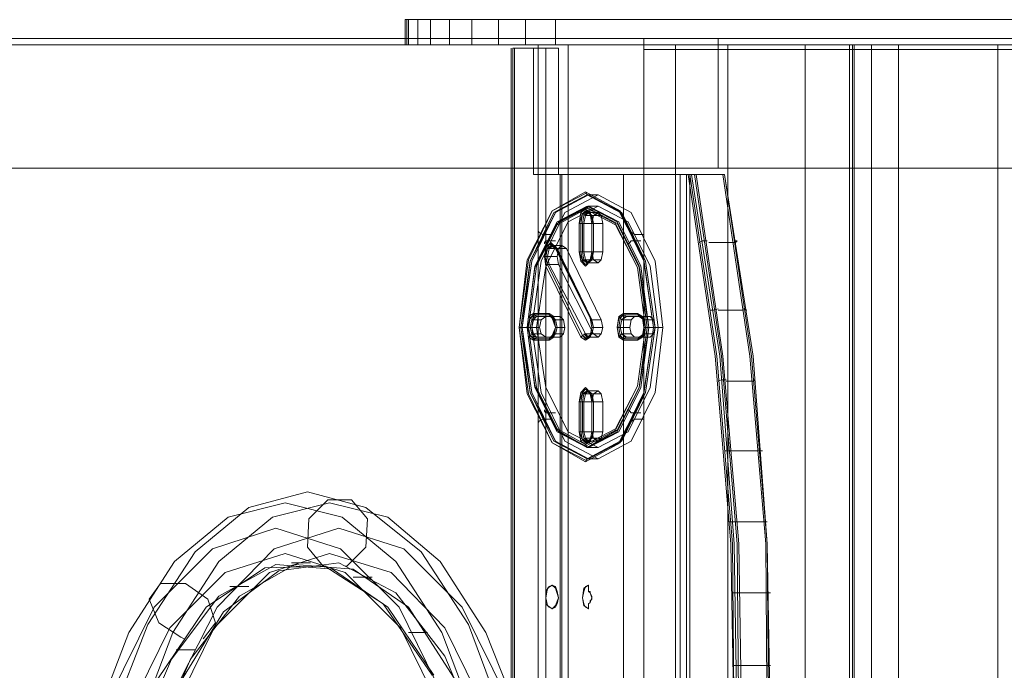
# Model space of a CAD drawing. Units: millimetres. Extents: x -1948 to 3255, y -1848 to 1848.
# Drawn here: x 984 to 1310, y 108 to 324 of the extents above; entities that cross this region are included whole.
import ezdxf

# ---------------------------------------------------------------- set-up
doc = ezdxf.new("R2010")
doc.units = ezdxf.units.MM

# ---------------------------------------------------------------- blocks, each defined once
blk = doc.blocks.new('WMF0')
at = {"color": 7, "lineweight": 0}
for points in [[(1460.905, -531.676), (1460.905, -532.828), (1375.566, -532.828)], [(1375.566, -531.676), (1375.566, -532.828)], [(1460.905, -531.676), (1375.566, -531.676), (1375.638, -531.676)], [(1375.638, -531.676), (1375.638, -532.828)], [(1375.638, -531.676), (1376.501, -531.676), (1379.02, -531.676), (1382.402, -531.676)], [(1375.638, -531.676), (1375.638, -532.828)], [(1375.71, -531.676), (1375.71, -532.828)], [(1376.141, -531.676), (1376.141, -532.828)], [(1376.717, -531.676), (1376.717, -532.828)], [(1377.581, -531.676), (1377.581, -532.828)], [(1378.588, -531.676), (1378.588, -532.828)], [(1379.811, -531.676), (1379.811, -532.828)], [(1381.034, -531.676), (1381.034, -532.828)], [(1382.402, -531.676), (1382.402, -532.828)], [(1382.402, -531.676), (1453.205, -531.676)], [(1375.566, -532.828), (1375.638, -532.828)], [(1375.638, -532.828), (1376.501, -532.828), (1379.02, -532.828), (1382.402, -532.828)], [(1380.387, -532.972), (1380.387, -611.043)], [(1380.387, -532.972), (1380.387, -611.043)], [(1380.459, -611.043), (1380.459, -532.972)], [(1380.459, -532.972), (1380.531, -532.972)], [(1381.394, -532.972), (1380.459, -532.972)], [(1380.459, -532.972), (1380.459, -611.043)], [(1380.459, -532.972), (1380.459, -611.043)], [(1380.459, -532.972), (1380.459, -611.043)], [(1380.531, -532.972), (1380.531, -611.043)], [(1381.97, -532.972), (1380.531, -532.972)], [(1381.97, -532.972), (1381.97, -611.043), (1380.531, -611.043)], [(1380.531, -532.972), (1380.531, -611.043)], [(1381.394, -538.728), (1381.394, -532.972)], [(1381.394, -532.972), (1382.545, -532.972), (1381.97, -532.972)], [(1382.402, -532.828), (1453.205, -532.828)], [(1382.545, -532.972), (1382.545, -538.728)], [(1386.431, -616.367), (1386.431, -533.043), (1453.421, -533.043)], [(1453.421, -616.367), (1386.431, -616.367), (1386.431, -533.043)], [(1453.421, -616.367), (1453.421, -533.043), (1386.431, -533.043)], [(1390.101, -538.728), (1382.545, -538.728), (1381.394, -538.728), (1388.446, -538.728)], [(1388.446, -538.728), (1389.669, -547.003), (1390.389, -555.565), (1390.533, -564.2)], [(1388.806, -538.728), (1388.734, -538.728), (1388.59, -538.728), (1388.518, -538.728), (1388.446, -538.728)], [(1390.533, -564.2), (1390.389, -555.565), (1389.669, -547.003), (1388.446, -538.728)], [(1390.533, -564.2), (1390.461, -555.565), (1389.741, -547.003), (1388.518, -538.728)], [(1390.676, -564.2), (1390.533, -555.565), (1389.885, -547.003), (1388.59, -538.728)], [(1390.748, -564.2), (1390.676, -555.565), (1389.957, -547.003), (1388.734, -538.728)], [(1390.029, -538.728), (1388.806, -538.728)], [(1390.892, -564.2), (1390.748, -555.565), (1390.029, -547.003), (1388.806, -538.728)], [(1390.029, -538.728), (1391.252, -547.003), (1391.972, -555.565), (1392.044, -564.2)], [(1390.101, -538.728), (1390.029, -538.728)], [(1392.187, -564.2), (1392.044, -555.565), (1391.324, -547.003), (1390.101, -538.728)], [(1392.187, -564.2), (1392.044, -555.565), (1391.324, -547.003), (1390.101, -538.728)], [(1392.187, -564.2), (1392.044, -555.565), (1391.396, -547.003), (1390.101, -538.728)], [(1392.187, -564.2), (1392.044, -555.565), (1391.396, -547.003), (1390.101, -538.728)], [(1392.116, -564.2), (1392.044, -555.565), (1391.324, -547.003), (1390.101, -538.728)], [(1383.913, -539.663), (1383.841, -539.663), (1383.769, -539.519)], [(1383.913, -539.663), (1384.344, -539.663)], [(1383.913, -540.167), (1383.841, -540.239), (1383.769, -540.311)], [(1383.913, -540.167), (1384.344, -540.167)], [(1381.106, -545.708), (1381.466, -542.973), (1382.474, -541.03), (1383.769, -540.311)], [(1383.769, -540.311), (1383.553, -540.455), (1383.481, -540.959)], [(1383.481, -540.959), (1383.553, -540.455), (1383.769, -540.311), (1383.985, -540.455), (1384.129, -540.959)], [(1383.481, -540.959), (1383.625, -540.527), (1383.769, -540.383), (1383.985, -540.527), (1384.057, -540.959)], [(1383.553, -540.959), (1383.625, -540.527), (1383.841, -540.383), (1383.985, -540.527), (1384.057, -540.959)], [(1383.769, -540.599), (1383.625, -540.527), (1383.553, -540.455)], [(1383.625, -540.959), (1383.697, -540.599), (1383.841, -540.455), (1384.057, -540.599), (1384.129, -540.959)], [(1383.697, -540.959), (1383.769, -540.599), (1383.913, -540.455), (1384.057, -540.599), (1384.129, -540.959)], [(1383.769, -540.311), (1385.136, -541.03), (1386.143, -542.973), (1386.503, -545.708)], [(1384.129, -540.959), (1383.985, -540.455), (1383.769, -540.311)], [(1383.913, -540.455), (1383.841, -540.383), (1383.769, -540.311)], [(1383.769, -540.599), (1384.129, -540.599)], [(1383.913, -540.455), (1384.344, -540.455)], [(1384.057, -540.599), (1383.985, -540.527), (1383.985, -540.455)], [(1384.057, -540.959), (1384.129, -540.599), (1384.344, -540.455), (1384.488, -540.599), (1384.56, -540.959)], [(1384.057, -540.599), (1384.488, -540.599)], [(1383.481, -540.959), (1383.481, -542.254)], [(1383.481, -540.959), (1383.553, -540.959), (1383.697, -540.959)], [(1383.697, -540.959), (1383.553, -540.959), (1383.481, -540.959)], [(1383.481, -542.254), (1383.481, -540.959)], [(1383.553, -542.254), (1383.553, -540.959)], [(1383.553, -542.254), (1383.553, -540.959)], [(1383.625, -542.254), (1383.625, -540.959)], [(1383.625, -542.254), (1383.625, -540.959)], [(1383.697, -542.254), (1383.697, -540.959)], [(1384.057, -542.254), (1384.057, -540.959), (1383.697, -540.959)], [(1383.697, -540.959), (1384.057, -540.959)], [(1384.057, -540.959), (1384.057, -542.254)], [(1384.057, -540.959), (1384.057, -542.254)], [(1384.057, -540.959), (1384.057, -542.254)], [(1384.129, -542.254), (1384.129, -540.959)], [(1384.129, -540.959), (1384.129, -542.254)], [(1384.129, -540.959), (1384.56, -540.959), (1384.56, -542.254), (1384.129, -542.254)], [(1384.129, -540.959), (1384.129, -542.254)], [(1384.129, -540.959), (1384.129, -542.254)], [(1384.129, -540.959), (1384.129, -542.254)], [(1384.129, -540.959), (1384.56, -540.959)], [(1381.826, -541.462), (1381.682, -541.39), (1381.61, -541.318)], [(1381.826, -541.462), (1382.186, -541.462)], [(1385.999, -541.462), (1385.927, -541.39), (1385.927, -541.318)], [(1385.999, -541.462), (1386.431, -541.462)], [(1381.97, -541.75), (1381.898, -541.822), (1381.898, -541.894)], [(1382.402, -542.038), (1382.186, -541.822), (1381.97, -542.038), (1381.898, -542.47), (1381.97, -542.901)], [(1381.97, -542.901), (1381.898, -542.47), (1381.97, -542.038), (1382.186, -541.822), (1382.402, -542.038)], [(1381.97, -542.829), (1381.898, -542.47), (1381.97, -542.038), (1382.186, -541.894), (1382.402, -542.038)], [(1381.97, -541.75), (1382.402, -541.75)], [(1382.042, -542.829), (1381.97, -542.47), (1382.042, -542.11), (1382.186, -541.966), (1382.402, -542.11)], [(1382.114, -542.829), (1382.042, -542.47), (1382.114, -542.11), (1382.33, -541.966), (1382.474, -542.11)], [(1382.114, -542.829), (1382.042, -542.47), (1382.114, -542.11), (1382.258, -541.966), (1382.402, -542.11)], [(1382.33, -541.966), (1382.186, -541.966), (1382.186, -541.822)], [(1382.33, -541.966), (1382.689, -541.966)], [(1382.545, -542.829), (1382.474, -542.47), (1382.545, -542.11), (1382.689, -541.966), (1382.905, -542.11)], [(1385.855, -541.75), (1385.783, -541.822), (1385.712, -541.894)], [(1385.855, -541.75), (1386.287, -541.75)], [(1389.309, -541.75), (1389.093, -541.75), (1388.949, -541.822)], [(1390.533, -541.822), (1389.381, -541.822)], [(1390.604, -541.822), (1390.676, -541.75), (1390.533, -541.75)], [(1382.114, -542.11), (1382.042, -542.11), (1381.97, -542.038)], [(1382.114, -542.11), (1382.545, -542.11)], [(1383.985, -545.204), (1382.402, -542.038)], [(1382.474, -542.11), (1382.402, -542.11), (1382.402, -542.038)], [(1382.474, -542.11), (1382.402, -542.11), (1382.402, -542.038)], [(1382.402, -542.038), (1383.985, -545.204)], [(1382.402, -542.11), (1383.985, -545.276)], [(1382.474, -542.11), (1384.057, -545.348)], [(1382.474, -542.11), (1382.905, -542.11)], [(1382.474, -542.11), (1384.057, -545.348)], [(1382.474, -542.11), (1382.905, -542.11)], [(1382.905, -542.11), (1384.488, -545.348), (1384.057, -545.348)], [(1383.481, -542.254), (1383.553, -542.685), (1383.769, -542.901), (1383.985, -542.685), (1384.129, -542.254)], [(1383.697, -542.254), (1383.553, -542.254), (1383.481, -542.254)], [(1383.697, -542.254), (1383.553, -542.254), (1383.481, -542.254)], [(1384.057, -542.254), (1383.985, -542.685), (1383.769, -542.829), (1383.625, -542.685), (1383.481, -542.254)], [(1384.129, -542.254), (1383.985, -542.685), (1383.769, -542.901), (1383.553, -542.685), (1383.481, -542.254)], [(1384.057, -542.254), (1383.985, -542.613), (1383.841, -542.757), (1383.625, -542.613), (1383.553, -542.254)], [(1384.129, -542.254), (1384.057, -542.613), (1383.841, -542.757), (1383.697, -542.613), (1383.625, -542.254)], [(1384.129, -542.254), (1384.057, -542.613), (1383.913, -542.757), (1383.769, -542.613), (1383.697, -542.254)], [(1383.697, -542.254), (1384.057, -542.254)], [(1383.697, -542.254), (1384.057, -542.254)], [(1384.56, -542.254), (1384.488, -542.613), (1384.344, -542.757), (1384.129, -542.613), (1384.057, -542.254)], [(1384.129, -542.254), (1384.56, -542.254)], [(1382.042, -542.47), (1381.97, -542.47), (1381.898, -542.47)], [(1381.97, -542.901), (1382.042, -542.829), (1382.114, -542.829)], [(1382.114, -542.829), (1382.042, -542.829), (1381.97, -542.901)], [(1382.042, -542.47), (1382.474, -542.47)], [(1383.625, -546.067), (1382.042, -542.829)], [(1382.114, -542.829), (1382.545, -542.829)], [(1383.769, -545.995), (1382.114, -542.829)], [(1383.769, -545.995), (1382.114, -542.829)], [(1382.114, -542.829), (1382.545, -542.829)], [(1384.129, -545.995), (1382.545, -542.829)], [(1383.769, -542.613), (1383.625, -542.613), (1383.553, -542.685)], [(1383.769, -542.613), (1384.129, -542.613)], [(1383.913, -542.757), (1383.841, -542.757), (1383.769, -542.901)], [(1383.913, -542.757), (1384.344, -542.757)], [(1384.057, -542.613), (1383.985, -542.613), (1383.985, -542.685)], [(1384.057, -542.613), (1384.488, -542.613)], [(1381.97, -542.901), (1383.553, -546.139)], [(1383.553, -546.139), (1381.97, -542.901)], [(1381.394, -545.06), (1381.178, -545.204), (1381.106, -545.708)], [(1381.394, -546.283), (1381.178, -546.139), (1381.106, -545.708), (1381.178, -545.204), (1381.394, -545.06)], [(1382.114, -545.06), (1381.394, -545.06)], [(1381.538, -545.204), (1381.466, -545.132), (1381.394, -545.06)], [(1381.538, -545.204), (1381.466, -545.132), (1381.394, -545.06)], [(1381.394, -545.06), (1382.114, -545.06)], [(1382.114, -546.283), (1382.33, -546.139), (1382.402, -545.708), (1382.33, -545.204), (1382.114, -545.06)], [(1382.186, -545.204), (1382.114, -545.132), (1382.114, -545.06)], [(1382.186, -545.204), (1382.114, -545.132), (1382.114, -545.06)], [(1382.114, -545.06), (1382.33, -545.204), (1382.402, -545.708), (1382.33, -546.139), (1382.114, -546.283)], [(1385.496, -545.06), (1385.28, -545.204), (1385.208, -545.708), (1385.28, -546.139), (1385.496, -546.283)], [(1385.496, -546.283), (1385.28, -546.139), (1385.208, -545.708), (1385.28, -545.204), (1385.496, -545.06)], [(1385.64, -545.204), (1385.496, -545.132), (1385.496, -545.06)], [(1386.143, -545.06), (1385.496, -545.06)], [(1385.64, -545.204), (1385.496, -545.132), (1385.496, -545.06)], [(1385.496, -545.06), (1386.143, -545.06)], [(1386.287, -545.204), (1386.215, -545.132), (1386.143, -545.06)], [(1386.503, -545.708), (1386.359, -545.204), (1386.143, -545.06)], [(1386.287, -545.204), (1386.215, -545.132), (1386.143, -545.06)], [(1386.143, -545.06), (1386.359, -545.204), (1386.503, -545.708), (1386.359, -546.139), (1386.143, -546.283)], [(1389.813, -544.844), (1389.597, -544.916), (1389.453, -544.916)], [(1390.964, -544.916), (1389.813, -544.916)], [(1391.108, -544.916), (1390.964, -544.844)], [(1381.394, -546.211), (1381.25, -546.067), (1381.106, -545.708), (1381.25, -545.276), (1381.394, -545.132)], [(1381.466, -546.211), (1381.25, -546.067), (1381.178, -545.708), (1381.25, -545.276), (1381.466, -545.132)], [(1381.394, -545.348), (1381.25, -545.276), (1381.178, -545.204)], [(1381.466, -546.139), (1381.322, -545.995), (1381.25, -545.708), (1381.322, -545.348), (1381.466, -545.204)], [(1381.538, -546.139), (1381.394, -545.995), (1381.322, -545.708), (1381.394, -545.348), (1381.538, -545.204)], [(1381.394, -545.348), (1381.754, -545.348)], [(1381.466, -545.132), (1382.114, -545.132)], [(1381.538, -545.204), (1382.186, -545.204)], [(1381.538, -545.204), (1381.97, -545.204)], [(1381.538, -545.204), (1382.186, -545.204)], [(1381.538, -545.204), (1381.97, -545.204)], [(1381.97, -546.139), (1381.754, -545.995), (1381.682, -545.708), (1381.754, -545.348), (1381.97, -545.204)], [(1381.97, -545.204), (1382.617, -545.204), (1382.186, -545.204)], [(1382.114, -545.132), (1382.33, -545.276), (1382.402, -545.708), (1382.33, -546.067), (1382.114, -546.211)], [(1382.114, -545.132), (1382.258, -545.276), (1382.402, -545.708), (1382.258, -546.067), (1382.114, -546.211)], [(1382.186, -545.204), (1382.402, -545.348), (1382.474, -545.708), (1382.402, -545.995), (1382.186, -546.139)], [(1382.186, -545.204), (1382.33, -545.348), (1382.402, -545.708), (1382.33, -545.995), (1382.186, -546.139)], [(1382.186, -545.204), (1382.617, -545.204)], [(1382.402, -545.348), (1382.33, -545.276), (1382.33, -545.204)], [(1382.402, -545.348), (1382.761, -545.348)], [(1382.617, -545.204), (1382.761, -545.348), (1382.833, -545.708), (1382.761, -545.995), (1382.617, -546.139)], [(1383.553, -546.139), (1383.769, -546.283), (1383.985, -546.139), (1384.129, -545.708), (1383.985, -545.204)], [(1383.985, -545.204), (1384.129, -545.708), (1383.985, -546.139), (1383.769, -546.283), (1383.553, -546.139)], [(1383.985, -545.276), (1384.057, -545.708), (1383.985, -546.067), (1383.841, -546.211), (1383.625, -546.067)], [(1383.985, -545.276), (1384.057, -545.708), (1383.985, -546.067), (1383.769, -546.211), (1383.625, -546.067)], [(1384.057, -545.348), (1384.129, -545.708), (1384.057, -545.995), (1383.841, -546.139), (1383.697, -545.995)], [(1384.057, -545.348), (1384.129, -545.708), (1384.057, -545.995), (1383.913, -546.139), (1383.769, -545.995)], [(1384.057, -545.348), (1383.985, -545.276), (1383.985, -545.204)], [(1384.057, -545.348), (1383.985, -545.276), (1383.985, -545.204)], [(1384.057, -545.348), (1384.488, -545.348)], [(1384.488, -545.348), (1384.56, -545.708), (1384.488, -545.995), (1384.344, -546.139), (1384.129, -545.995)], [(1385.496, -546.211), (1385.28, -546.067), (1385.208, -545.708), (1385.28, -545.276), (1385.496, -545.132)], [(1385.496, -546.211), (1385.352, -546.067), (1385.28, -545.708), (1385.352, -545.276), (1385.496, -545.132)], [(1385.424, -545.348), (1385.352, -545.276), (1385.28, -545.204)], [(1385.64, -546.139), (1385.424, -545.995), (1385.352, -545.708), (1385.424, -545.348), (1385.64, -545.204)], [(1385.568, -546.139), (1385.424, -545.995), (1385.352, -545.708), (1385.424, -545.348), (1385.568, -545.204)], [(1385.424, -545.348), (1385.855, -545.348)], [(1385.496, -545.132), (1386.215, -545.132)], [(1385.64, -545.204), (1386.287, -545.204)], [(1385.64, -545.204), (1385.999, -545.204)], [(1385.64, -545.204), (1386.287, -545.204)], [(1385.64, -545.204), (1385.999, -545.204)], [(1385.999, -546.139), (1385.855, -545.995), (1385.783, -545.708), (1385.855, -545.348), (1385.999, -545.204)], [(1385.999, -545.204), (1386.719, -545.204)], [(1386.143, -545.132), (1386.359, -545.276), (1386.431, -545.708), (1386.359, -546.067), (1386.143, -546.211)], [(1386.215, -545.132), (1386.359, -545.276), (1386.431, -545.708), (1386.359, -546.067), (1386.215, -546.211)], [(1386.215, -545.204), (1386.431, -545.348), (1386.503, -545.708), (1386.431, -545.995), (1386.215, -546.139)], [(1386.287, -545.204), (1386.431, -545.348), (1386.503, -545.708), (1386.431, -545.995), (1386.287, -546.139)], [(1386.287, -545.204), (1386.719, -545.204)], [(1386.287, -545.204), (1386.719, -545.204)], [(1386.431, -545.348), (1386.359, -545.276), (1386.359, -545.204)], [(1386.431, -545.348), (1386.863, -545.348)], [(1386.719, -545.204), (1386.863, -545.348), (1386.935, -545.708), (1386.863, -545.995), (1386.719, -546.139)], [(1380.891, -545.708), (1380.819, -545.708), (1380.747, -545.708)], [(1380.891, -545.708), (1381.322, -545.708)], [(1383.769, -551.032), (1382.474, -550.313), (1381.466, -548.37), (1381.106, -545.708)], [(1381.106, -545.708), (1381.178, -546.139), (1381.394, -546.283)], [(1381.322, -545.708), (1381.178, -545.708), (1381.106, -545.708)], [(1381.178, -545.708), (1381.106, -545.708)], [(1381.178, -545.708), (1381.538, -545.708)], [(1381.394, -545.995), (1381.25, -546.067), (1381.178, -546.139)], [(1381.322, -545.708), (1381.682, -545.708)], [(1381.394, -545.995), (1381.754, -545.995)], [(1382.402, -545.995), (1382.33, -546.067), (1382.33, -546.139)], [(1382.474, -545.708), (1382.402, -545.708)], [(1382.402, -545.995), (1382.761, -545.995)], [(1382.474, -545.708), (1382.833, -545.708)], [(1383.769, -545.995), (1383.625, -546.067), (1383.553, -546.139)], [(1383.769, -545.995), (1383.625, -546.067), (1383.553, -546.139)], [(1386.503, -545.708), (1386.143, -548.37), (1385.136, -550.313), (1383.769, -551.032)], [(1383.769, -545.995), (1384.129, -545.995)], [(1383.769, -545.995), (1384.129, -545.995)], [(1384.057, -545.995), (1383.985, -546.067), (1383.985, -546.139)], [(1384.057, -545.995), (1384.488, -545.995)], [(1384.129, -545.708), (1384.56, -545.708)], [(1385.352, -545.708), (1385.28, -545.708), (1385.208, -545.708)], [(1385.424, -545.995), (1385.352, -546.067), (1385.28, -546.139)], [(1385.352, -545.708), (1385.783, -545.708)], [(1385.424, -545.995), (1385.855, -545.995)], [(1386.143, -546.283), (1386.359, -546.139), (1386.503, -545.708)], [(1386.431, -545.995), (1386.359, -546.067), (1386.359, -546.139)], [(1386.431, -545.995), (1386.863, -545.995)], [(1386.647, -545.708), (1386.575, -545.708), (1386.503, -545.708)], [(1386.503, -545.708), (1386.935, -545.708)], [(1386.647, -545.708), (1387.079, -545.708)], [(1386.935, -545.708), (1386.863, -545.708)], [(1386.935, -545.708), (1387.295, -545.708)], [(1381.394, -546.283), (1381.466, -546.211), (1381.538, -546.139)], [(1381.538, -546.139), (1381.466, -546.211), (1381.394, -546.283)], [(1381.394, -546.283), (1382.114, -546.283)], [(1382.114, -546.283), (1381.394, -546.283)], [(1382.114, -546.211), (1381.466, -546.211)], [(1381.538, -546.139), (1381.97, -546.139)], [(1382.186, -546.139), (1381.538, -546.139)], [(1382.186, -546.139), (1381.538, -546.139)], [(1381.538, -546.139), (1381.97, -546.139)], [(1382.617, -546.139), (1381.97, -546.139)], [(1382.186, -546.139), (1382.114, -546.211), (1382.114, -546.283)], [(1382.186, -546.139), (1382.114, -546.211), (1382.114, -546.283)], [(1382.186, -546.139), (1382.617, -546.139)], [(1382.186, -546.139), (1382.617, -546.139)], [(1383.913, -546.139), (1383.841, -546.211), (1383.769, -546.283)], [(1383.913, -546.139), (1384.344, -546.139)], [(1385.496, -546.283), (1385.496, -546.211), (1385.64, -546.139)], [(1385.64, -546.139), (1385.496, -546.211), (1385.496, -546.283)], [(1386.215, -546.211), (1385.496, -546.211)], [(1385.496, -546.283), (1386.143, -546.283)], [(1386.143, -546.283), (1385.496, -546.283)], [(1386.287, -546.139), (1385.64, -546.139)], [(1386.719, -546.139), (1385.999, -546.139), (1385.64, -546.139)], [(1386.287, -546.139), (1385.64, -546.139)], [(1385.64, -546.139), (1385.999, -546.139)], [(1386.287, -546.139), (1386.215, -546.211), (1386.143, -546.283)], [(1386.287, -546.139), (1386.215, -546.211), (1386.143, -546.283)], [(1386.287, -546.139), (1386.719, -546.139)], [(1386.287, -546.139), (1386.719, -546.139)], [(1390.173, -548.082), (1389.957, -548.082), (1389.813, -548.154)], [(1391.396, -548.154), (1390.173, -548.154)], [(1391.468, -548.154), (1391.468, -548.082), (1391.396, -548.082)], [(1384.129, -549.089), (1383.985, -548.658), (1383.769, -548.442), (1383.553, -548.658), (1383.481, -549.089)], [(1383.481, -549.089), (1383.553, -548.658), (1383.769, -548.442), (1383.985, -548.658), (1384.129, -549.089)], [(1383.481, -549.089), (1383.625, -548.658), (1383.769, -548.514), (1383.985, -548.658), (1384.057, -549.089)], [(1383.553, -549.089), (1383.625, -548.73), (1383.841, -548.586), (1383.985, -548.73), (1384.057, -549.089)], [(1383.769, -548.73), (1383.625, -548.73), (1383.553, -548.658)], [(1383.625, -549.089), (1383.697, -548.73), (1383.841, -548.586), (1384.057, -548.73), (1384.129, -549.089)], [(1383.697, -549.089), (1383.769, -548.73), (1383.913, -548.586), (1384.057, -548.73), (1384.129, -549.089)], [(1383.913, -548.586), (1383.841, -548.586), (1383.769, -548.442)], [(1383.913, -548.586), (1384.344, -548.586)], [(1384.057, -548.73), (1383.985, -548.73), (1383.985, -548.658)], [(1384.057, -549.089), (1384.129, -548.73), (1384.344, -548.586), (1384.488, -548.73), (1384.56, -549.089)], [(1383.481, -549.089), (1383.481, -550.457)], [(1383.481, -549.089), (1383.553, -549.089), (1383.697, -549.089)], [(1383.697, -549.089), (1383.553, -549.089), (1383.481, -549.089)], [(1383.481, -550.457), (1383.481, -549.089)], [(1383.553, -550.457), (1383.553, -549.089)], [(1383.553, -550.457), (1383.553, -549.089)], [(1383.625, -550.457), (1383.625, -549.089)], [(1383.625, -550.457), (1383.625, -549.089)], [(1383.697, -550.457), (1383.697, -549.089)], [(1384.057, -550.457), (1384.057, -549.089), (1383.697, -549.089)], [(1383.697, -549.089), (1384.057, -549.089)], [(1383.769, -548.73), (1384.129, -548.73)], [(1384.057, -548.73), (1384.488, -548.73)], [(1384.057, -549.089), (1384.057, -550.457)], [(1384.057, -549.089), (1384.057, -550.457)], [(1384.057, -549.089), (1384.057, -550.457)], [(1384.129, -550.457), (1384.129, -549.089)], [(1384.129, -549.089), (1384.129, -550.457)], [(1384.129, -549.089), (1384.56, -549.089), (1384.56, -550.457), (1384.129, -550.457)], [(1384.129, -549.089), (1384.129, -550.457)], [(1384.129, -549.089), (1384.129, -550.457)], [(1384.129, -549.089), (1384.129, -550.457)], [(1384.129, -549.089), (1384.56, -549.089)], [(1381.97, -549.593), (1381.898, -549.521), (1381.898, -549.449)], [(1385.855, -549.593), (1385.783, -549.521), (1385.712, -549.449)], [(1381.826, -549.881), (1381.682, -549.953), (1381.61, -550.025)], [(1381.826, -549.881), (1382.186, -549.881)], [(1381.97, -549.593), (1382.402, -549.593)], [(1385.855, -549.593), (1386.287, -549.593)], [(1385.999, -549.881), (1385.927, -549.953), (1385.927, -550.025)], [(1385.999, -549.881), (1386.431, -549.881)], [(1383.481, -550.457), (1383.553, -550.888), (1383.769, -551.032)], [(1383.697, -550.457), (1383.553, -550.457), (1383.481, -550.457)], [(1383.697, -550.457), (1383.553, -550.457), (1383.481, -550.457)], [(1384.057, -550.457), (1383.985, -550.816), (1383.769, -550.96), (1383.625, -550.816), (1383.481, -550.457)], [(1383.769, -551.032), (1383.553, -550.888), (1383.481, -550.457)], [(1384.057, -550.457), (1383.985, -550.816), (1383.841, -550.96), (1383.625, -550.816), (1383.553, -550.457)], [(1384.129, -550.457), (1384.057, -550.744), (1383.841, -550.888), (1383.697, -550.744), (1383.625, -550.457)], [(1384.129, -550.457), (1384.057, -550.744), (1383.913, -550.888), (1383.769, -550.744), (1383.697, -550.457)], [(1383.697, -550.457), (1384.057, -550.457)], [(1383.697, -550.457), (1384.057, -550.457)], [(1383.769, -551.032), (1383.985, -550.888), (1384.129, -550.457)], [(1384.129, -550.457), (1383.985, -550.888), (1383.769, -551.032)], [(1384.56, -550.457), (1384.488, -550.744), (1384.344, -550.888), (1384.129, -550.744), (1384.057, -550.457)], [(1384.129, -550.457), (1384.56, -550.457)], [(1383.769, -550.744), (1383.625, -550.816), (1383.553, -550.888)], [(1383.769, -550.744), (1384.129, -550.744)], [(1383.913, -550.888), (1383.841, -550.96), (1383.769, -551.032)], [(1383.913, -550.888), (1384.344, -550.888)], [(1384.057, -550.744), (1383.985, -550.816), (1383.985, -550.888)], [(1384.057, -550.744), (1384.488, -550.744)], [(1383.913, -551.176), (1383.841, -551.176), (1383.769, -551.032)], [(1383.913, -551.176), (1384.344, -551.176)], [(1390.461, -551.32), (1390.245, -551.32), (1390.101, -551.32)], [(1391.684, -551.32), (1390.461, -551.32)], [(1391.756, -551.32), (1391.828, -551.32), (1391.684, -551.32)], [(1383.913, -551.68), (1383.841, -551.68), (1383.769, -551.824)], [(1383.913, -551.68), (1384.344, -551.68)], [(1390.676, -554.558), (1390.461, -554.558), (1390.317, -554.558)], [(1391.9, -554.558), (1390.676, -554.558)], [(1391.972, -554.558), (1392.044, -554.558), (1391.9, -554.558)], [(1382.258, -558.516), (1382.114, -558.444), (1381.97, -558.3), (1381.97, -558.012), (1381.97, -557.724), (1382.114, -557.508), (1382.258, -557.436)], [(1382.258, -558.516), (1382.042, -558.372), (1381.97, -558.012), (1382.042, -557.58), (1382.258, -557.436)], [(1382.258, -557.436), (1382.402, -557.58), (1382.545, -558.012), (1382.402, -558.372), (1382.258, -558.516)], [(1382.258, -557.436), (1382.402, -557.508), (1382.474, -557.724), (1382.545, -558.012), (1382.474, -558.3), (1382.402, -558.444), (1382.258, -558.516)], [(1383.913, -557.436), (1383.697, -557.58), (1383.625, -558.012), (1383.697, -558.372), (1383.913, -558.516)], [(1383.913, -557.436), (1383.769, -557.508), (1383.697, -557.724), (1383.625, -558.012), (1383.697, -558.3), (1383.769, -558.444), (1383.913, -558.516)], [(1383.913, -557.724), (1383.913, -557.436)], [(1383.913, -558.3), (1383.985, -558.228), (1384.057, -558.012), (1383.985, -557.796), (1383.913, -557.724)], [(1383.913, -558.3), (1383.985, -558.228), (1383.985, -558.156), (1384.057, -558.084), (1384.057, -557.94), (1383.985, -557.796), (1383.985, -557.724), (1383.913, -557.724)], [(1390.82, -557.796), (1390.604, -557.796), (1390.461, -557.796)], [(1392.044, -557.796), (1390.82, -557.796)], [(1392.116, -557.796), (1392.187, -557.796), (1392.044, -557.796)], [(1383.913, -558.516), (1383.913, -558.3)], [(1390.892, -561.106), (1390.676, -561.106), (1390.533, -561.106)], [(1392.116, -561.106), (1390.892, -561.106)], [(1392.187, -561.106), (1392.116, -561.106)]]:
    blk.add_lwpolyline(points, dxfattribs=at)
at = {"color": 30, "lineweight": 0}
for points in [[(1458.386, -532.54), (1170.206, -532.54)], [(1170.206, -538.44), (1170.206, -532.54), (1457.379, -532.54)], [(1408.305, -532.54), (1347.287, -532.54)], [(1354.123, -532.54), (1415.141, -532.54)], [(1389.813, -532.54), (1386.431, -532.54)], [(1386.431, -532.54), (1454.573, -532.54)], [(1386.431, -538.44), (1386.431, -532.54)], [(1455.652, -532.54), (1389.813, -532.54)], [(1389.813, -538.44), (1389.813, -532.54)], [(1395.785, -532.828), (1390.245, -532.828)], [(1395.785, -532.828), (1395.785, -616.799), (1390.245, -616.799)], [(1390.245, -532.828), (1393.77, -532.828)], [(1390.245, -532.828), (1390.245, -616.799), (1393.77, -616.799)], [(1393.77, -532.828), (1395.785, -532.828)], [(1393.77, -532.828), (1393.77, -616.799), (1395.785, -616.799), (1395.785, -532.828)], [(1395.785, -532.828), (1395.929, -532.828), (1396.001, -532.828)], [(1396.001, -532.828), (1395.929, -532.828), (1395.785, -532.828)], [(1395.785, -532.828), (1395.785, -616.799)], [(1395.785, -532.828), (1395.785, -616.799)], [(1395.929, -532.828), (1395.929, -616.799)], [(1395.929, -532.828), (1395.929, -616.799)], [(1396.001, -532.828), (1396.001, -616.799)], [(1396.001, -532.828), (1396.001, -616.799)], [(1396.001, -532.828), (1396.001, -616.799)], [(1396.001, -532.828), (1396.001, -616.799)], [(1170.206, -538.44), (1457.379, -538.44)], [(1458.386, -538.44), (1170.206, -538.44)], [(1347.287, -538.44), (1408.305, -538.44)], [(1415.141, -538.44), (1354.123, -538.44)], [(1382.617, -538.728), (1385.496, -538.728), (1385.496, -611.043), (1388.086, -611.043), (1388.086, -538.728), (1385.496, -538.728)], [(1382.617, -611.043), (1382.617, -538.728)], [(1382.617, -611.043), (1382.617, -538.728)], [(1382.977, -538.728), (1382.689, -538.728), (1382.617, -538.728)], [(1382.617, -611.043), (1382.617, -538.728)], [(1382.689, -611.043), (1382.689, -538.728)], [(1382.977, -611.043), (1382.977, -538.728), (1388.086, -538.728)], [(1382.977, -611.043), (1388.086, -611.043), (1388.086, -538.728)], [(1382.977, -611.043), (1382.977, -538.728)], [(1386.431, -538.44), (1454.573, -538.44)], [(1389.813, -538.44), (1386.431, -538.44)], [(1388.086, -538.728), (1388.374, -538.728), (1388.518, -538.728)], [(1388.518, -538.728), (1388.374, -538.728), (1388.086, -538.728)], [(1388.086, -611.043), (1388.086, -538.728)], [(1388.086, -611.043), (1388.086, -538.728)], [(1388.374, -611.043), (1388.374, -538.728)], [(1388.374, -611.043), (1388.374, -538.728)], [(1388.518, -611.043), (1388.518, -538.728)], [(1388.518, -538.728), (1388.518, -611.043)], [(1388.518, -611.043), (1388.518, -538.728)], [(1388.518, -611.043), (1388.518, -538.728)], [(1455.652, -538.44), (1389.813, -538.44)]]:
    blk.add_lwpolyline(points, dxfattribs=at)
at = {"color": 35, "lineweight": 0}
for points in [[(1227.77, -616.799), (1227.77, -532.828), (1402.549, -532.828)], [(1402.549, -616.799), (1402.549, -532.828), (1227.77, -532.828)], [(1227.77, -616.799), (1402.549, -616.799), (1402.549, -532.828)], [(1381.61, -532.828), (1381.61, -617.231)], [(1382.977, -532.828), (1382.977, -617.231)], [(1396.793, -532.828), (1387.87, -532.828)], [(1387.87, -616.799), (1396.793, -616.799), (1396.793, -532.828)], [(1387.87, -532.828), (1390.245, -532.828)], [(1390.245, -616.799), (1387.87, -616.799), (1387.87, -532.828)], [(1390.245, -532.828), (1398.016, -532.828)], [(1398.016, -616.799), (1390.245, -616.799), (1390.245, -532.828)], [(1398.016, -532.828), (1396.793, -532.828)], [(1396.793, -616.799), (1398.016, -616.799), (1398.016, -532.828)]]:
    blk.add_lwpolyline(points, dxfattribs=at)
blk.add_lwpolyline([(1381.61, -532.828), (1382.977, -532.828), (1408.305, -532.828), (1406.938, -532.828), (1381.61, -532.828)], close=True, dxfattribs=at)
at = {"color": 7, "lineweight": 0}
for points in [[(1383.769, -539.519), (1385.352, -540.383), (1386.431, -542.613), (1386.863, -545.708), (1386.431, -548.73), (1385.352, -550.96), (1383.769, -551.824), (1382.258, -550.96), (1381.106, -548.73), (1380.747, -545.708), (1381.106, -542.613), (1382.258, -540.383), (1383.769, -539.519)], [(1383.769, -551.824), (1385.352, -550.96), (1386.431, -548.73), (1386.863, -545.708), (1386.431, -542.613), (1385.352, -540.383), (1383.769, -539.519), (1382.258, -540.383), (1381.106, -542.613), (1380.747, -545.708), (1381.106, -548.73), (1382.258, -550.96), (1383.769, -551.824)], [(1383.769, -551.752), (1385.28, -550.96), (1386.431, -548.73), (1386.863, -545.708), (1386.431, -542.613), (1385.28, -540.383), (1383.769, -539.591), (1382.258, -540.383), (1381.178, -542.613), (1380.747, -545.708), (1381.178, -548.73), (1382.258, -550.96), (1383.769, -551.752)], [(1383.841, -551.68), (1385.352, -550.888), (1386.431, -548.658), (1386.863, -545.708), (1386.431, -542.685), (1385.352, -540.455), (1383.841, -539.663), (1382.33, -540.455), (1381.25, -542.685), (1380.819, -545.708), (1381.25, -548.658), (1382.33, -550.888), (1383.841, -551.68)], [(1383.913, -551.68), (1385.424, -550.888), (1386.503, -548.658), (1386.935, -545.708), (1386.503, -542.685), (1385.424, -540.455), (1383.913, -539.663), (1382.402, -540.455), (1381.322, -542.685), (1380.891, -545.708), (1381.322, -548.658), (1382.402, -550.888), (1383.913, -551.68)], [(1383.841, -551.68), (1385.352, -550.888), (1386.431, -548.658), (1386.863, -545.708), (1386.431, -542.685), (1385.352, -540.455), (1383.841, -539.663), (1382.402, -540.455), (1381.25, -542.685), (1380.891, -545.708), (1381.25, -548.658), (1382.402, -550.888), (1383.841, -551.68)], [(1384.344, -551.68), (1385.855, -550.888), (1386.935, -548.658), (1387.295, -545.708), (1386.935, -542.685), (1385.855, -540.455), (1384.344, -539.663), (1382.833, -540.455), (1381.754, -542.685), (1381.322, -545.708), (1381.754, -548.658), (1382.833, -550.888), (1384.344, -551.68)], [(1383.841, -540.167), (1385.208, -540.887), (1386.215, -542.901), (1386.647, -545.708), (1386.215, -548.442), (1385.208, -550.457), (1383.841, -551.176), (1382.474, -550.457), (1381.466, -548.442), (1381.106, -545.708), (1381.466, -542.901), (1382.474, -540.887), (1383.841, -540.167)], [(1383.913, -540.167), (1385.28, -540.887), (1386.287, -542.901), (1386.647, -545.708), (1386.287, -548.442), (1385.28, -550.457), (1383.913, -551.176), (1382.545, -550.457), (1381.538, -548.442), (1381.178, -545.708), (1381.538, -542.901), (1382.545, -540.887), (1383.913, -540.167)], [(1384.344, -540.167), (1385.712, -540.887), (1386.719, -542.901), (1387.079, -545.708), (1386.719, -548.442), (1385.712, -550.457), (1384.344, -551.176), (1382.977, -550.457), (1381.97, -548.442), (1381.538, -545.708), (1381.97, -542.901), (1382.977, -540.887), (1384.344, -540.167)], [(1383.841, -540.239), (1385.208, -540.959), (1386.215, -542.973), (1386.575, -545.708), (1386.215, -548.442), (1385.208, -550.385), (1383.841, -551.176), (1382.474, -550.385), (1381.466, -548.442), (1381.106, -545.708), (1381.466, -542.973), (1382.474, -540.959), (1383.841, -540.239)], [(1383.769, -540.239), (1385.136, -540.959), (1386.143, -542.973), (1386.503, -545.708), (1386.143, -548.37), (1385.136, -550.385), (1383.769, -551.104), (1382.474, -550.385), (1381.466, -548.37), (1381.106, -545.708), (1381.466, -542.973), (1382.474, -540.959), (1383.769, -540.239)], [(1383.769, -540.311), (1382.474, -541.03), (1381.466, -542.973), (1381.106, -545.708), (1381.466, -548.37), (1382.474, -550.313), (1383.769, -551.032), (1385.136, -550.313), (1386.143, -548.37), (1386.503, -545.708), (1386.143, -542.973), (1385.136, -541.03), (1383.769, -540.311)], [(1384.129, -540.959), (1384.057, -540.959), (1384.129, -540.959)], [(1384.129, -540.959), (1384.057, -540.959), (1384.129, -540.959)], [(1384.129, -542.254), (1384.057, -542.254), (1384.129, -542.254)], [(1384.129, -542.254), (1384.057, -542.254), (1384.129, -542.254)], [(1384.129, -545.708), (1384.057, -545.708), (1384.129, -545.708)], [(1386.503, -545.708), (1386.431, -545.708), (1386.503, -545.708)], [(1384.129, -549.089), (1384.057, -549.089), (1384.129, -549.089)], [(1384.129, -549.089), (1384.057, -549.089), (1384.129, -549.089)], [(1384.129, -550.457), (1384.057, -550.457), (1384.129, -550.457)], [(1384.129, -550.457), (1384.057, -550.457), (1384.129, -550.457)]]:
    blk.add_lwpolyline(points, close=True, dxfattribs=at)
at = {"color": 1, "lineweight": 0}
for points in [[(1380.027, -563.48), (1378.444, -559.235), (1376.285, -555.925), (1373.767, -553.91), (1371.105, -553.191), (1368.442, -553.91), (1365.996, -555.925), (1363.837, -559.235), (1362.182, -563.48)], [(1371.824, -556.573), (1371.105, -555.709), (1371.177, -554.414), (1372.04, -553.551), (1373.119, -553.551), (1373.839, -554.414), (1373.767, -555.709), (1372.904, -556.573)], [(1378.804, -563.768), (1377.221, -559.595), (1375.134, -556.357), (1372.688, -554.342), (1370.097, -553.695), (1367.507, -554.342), (1365.06, -556.357), (1362.974, -559.595), (1361.391, -563.768)], [(1380.891, -563.768), (1379.236, -559.595), (1377.149, -556.357), (1374.774, -554.342), (1372.112, -553.695), (1369.522, -554.342), (1367.075, -556.357), (1364.988, -559.595), (1363.405, -563.768)], [(1376.789, -561.538), (1374.558, -558.3), (1371.896, -556.573), (1369.162, -556.645), (1366.5, -558.444), (1364.269, -561.754), (1362.686, -566.359), (1361.966, -571.683), (1362.038, -577.224), (1362.974, -582.405), (1364.773, -586.794), (1367.075, -589.816), (1369.737, -591.183), (1372.544, -590.895), (1375.134, -588.809)], [(1362.182, -569.741), (1363.19, -564.848), (1364.916, -560.818), (1367.075, -557.94), (1369.666, -556.501), (1372.256, -556.717), (1374.774, -558.444), (1376.861, -561.538)], [(1362.182, -569.741), (1363.19, -564.848), (1364.916, -560.818), (1367.075, -557.94), (1369.666, -556.501), (1372.256, -556.717), (1374.774, -558.444), (1376.861, -561.538)], [(1377.796, -586.218), (1375.566, -589.384), (1373.047, -591.039), (1370.385, -591.111), (1367.795, -589.528), (1365.564, -586.434), (1363.981, -582.117), (1363.046, -577.08), (1362.974, -571.683), (1363.693, -566.503), (1365.204, -562.041), (1367.291, -558.659), (1369.809, -556.789), (1372.544, -556.429), (1375.134, -557.796), (1377.365, -560.674), (1379.092, -564.776)], [(1377.796, -561.682), (1375.71, -558.444), (1373.191, -556.717), (1370.529, -556.501), (1368.011, -557.94), (1365.78, -560.818), (1364.053, -564.848), (1363.046, -569.741)], [(1377.796, -561.682), (1375.71, -558.444), (1373.191, -556.717), (1370.529, -556.501), (1368.011, -557.94), (1365.78, -560.818), (1364.053, -564.848), (1363.046, -569.741)], [(1370.385, -556.429), (1371.249, -556.429)], [(1371.968, -556.573), (1371.824, -556.573)], [(1372.832, -556.573), (1372.904, -556.573)], [(1373.191, -557.076), (1374.055, -557.076)], [(1365.348, -559.811), (1364.341, -559.163), (1363.909, -558.084), (1364.413, -557.364), (1365.564, -557.364), (1366.571, -558.084), (1366.931, -559.163), (1366.428, -559.811)], [(1367.579, -557.508), (1368.442, -557.508)], [(1365.492, -559.883), (1365.348, -559.811)], [(1366.356, -559.883), (1366.428, -559.811)], [(1375.71, -559.595), (1376.573, -559.595)], [(1365.132, -560.386), (1365.996, -560.386)]]:
    blk.add_lwpolyline(points, dxfattribs=at)
for points in [[(1369.666, -592.838), (1372.616, -591.903), (1375.278, -589.168), (1377.365, -584.995), (1378.732, -579.67), (1379.164, -573.842), (1378.732, -567.942), (1377.365, -562.689), (1375.278, -558.444), (1372.616, -555.781), (1369.666, -554.846), (1366.787, -555.781), (1364.125, -558.444), (1362.038, -562.689), (1360.671, -567.942), (1360.167, -573.842), (1360.671, -579.67), (1362.038, -584.995), (1364.125, -589.168), (1366.787, -591.903), (1369.666, -592.838)], [(1372.544, -592.838), (1375.494, -591.903), (1378.156, -589.168), (1380.243, -584.995), (1381.61, -579.67), (1382.042, -573.842), (1381.61, -567.942), (1380.243, -562.689), (1378.156, -558.444), (1375.494, -555.781), (1372.544, -554.846), (1369.594, -555.781), (1367.003, -558.444), (1364.845, -562.689), (1363.549, -567.942), (1363.046, -573.842), (1363.549, -579.67), (1364.845, -584.995), (1367.003, -589.168), (1369.594, -591.903), (1372.544, -592.838)], [(1370.097, -591.687), (1372.832, -590.823), (1375.35, -588.233), (1377.293, -584.347), (1378.588, -579.311), (1379.02, -573.842), (1378.588, -568.301), (1377.293, -563.337), (1375.35, -559.379), (1372.832, -556.861), (1370.097, -555.997), (1367.363, -556.861), (1364.845, -559.379), (1362.902, -563.337), (1361.607, -568.301), (1361.175, -573.842), (1361.607, -579.311), (1362.902, -584.347), (1364.845, -588.233), (1367.363, -590.823), (1370.097, -591.687)], [(1372.112, -591.687), (1374.918, -590.823), (1377.365, -588.233), (1379.308, -584.347), (1380.603, -579.311), (1381.034, -573.842), (1380.603, -568.301), (1379.308, -563.337), (1377.365, -559.379), (1374.918, -556.861), (1372.112, -555.997), (1369.378, -556.861), (1366.859, -559.379), (1364.916, -563.337), (1363.621, -568.301), (1363.19, -573.842), (1363.621, -579.311), (1364.916, -584.347), (1366.859, -588.233), (1369.378, -590.823), (1372.112, -591.687)]]:
    blk.add_lwpolyline(points, close=True, dxfattribs=at)

msp = doc.modelspace()

# ---------------------------------------------------------------- block references
at = {"xscale": 7.263290445510001, "yscale": 7.263290445510001, "zscale": 7.263290445510001}
msp.add_blockref('WMF0', (-8879.5, 4185.23), dxfattribs=at)

doc.saveas('drawing.dxf')
